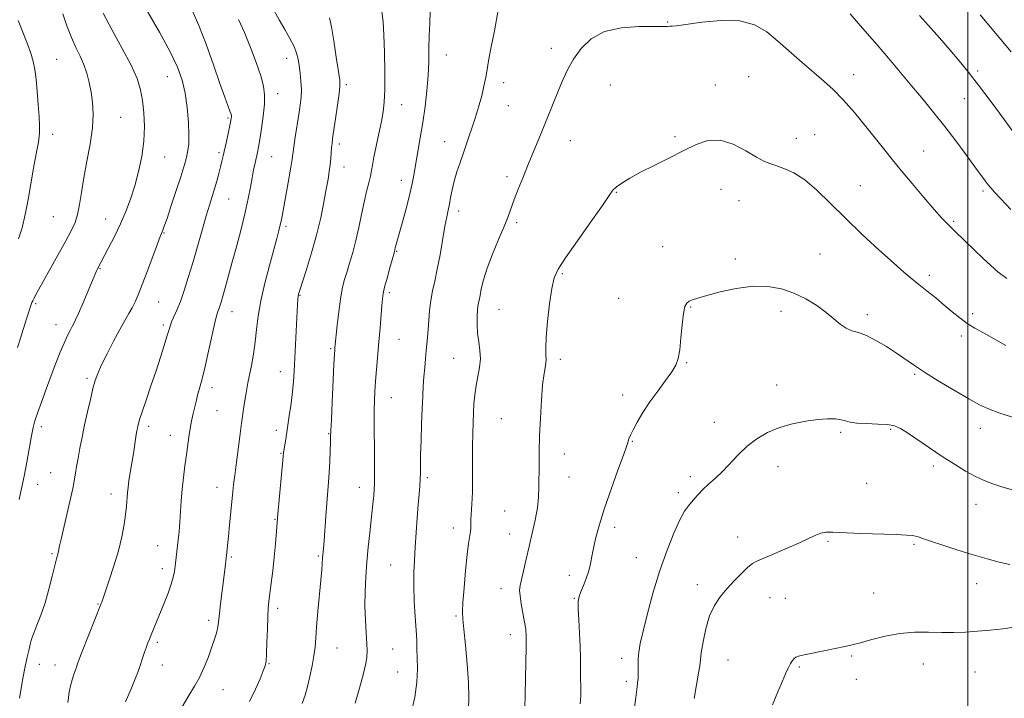
# Model space of a CAD drawing. Extents: x 2094800 to 2097700, y 327300 to 330200.
# Drawn here: x 2096171 to 2096513, y 329569 to 329804 of the extents above; entities that cross this region are included whole.
import ezdxf

# ---------------------------------------------------------------- set-up
doc = ezdxf.new("R2010")
doc.units = 0
doc.header["$MEASUREMENT"] = 0
for name, color, linetype, lineweight in [('32000', 7, 'Continuous', 0), ('DTM SPOT ELEVATION', 2, 'Continuous', 13), ('INDEX CONTOUR', 41, 'Continuous', 13), ('INTERMEDIATE CONTOUR', 44, 'Continuous', 0)]:
    doc.layers.add(name, color=color, linetype=linetype, lineweight=lineweight)

msp = doc.modelspace()

# ---------------------------------------------------------------- linework, layer by layer
at = {"layer": '32000', "flags": 128}
msp.add_lwpolyline([(2096500, 327500), (2096500, 330000)], dxfattribs=at)
at = {"layer": 'DTM SPOT ELEVATION'}
for p in [(2096395.76, 329803.29, 1165.9), (2096355.35, 329794.23, 1165.4), (2096183.6, 329790.32, 1144.9), (2096263.46, 329790.75, 1155.4), (2096318.95, 329791.87, 1162.8), (2096503.46, 329786.37, 1161.7), (2096222.09, 329784.4, 1149.2), (2096423.93, 329784.32, 1167.1), (2096460.35, 329785.08, 1165.4), (2096284.17, 329781.64, 1158.3), (2096338.88, 329782.28, 1164.5), (2096375.88, 329781.51, 1167.2), (2096412.39, 329781.45, 1167.5), (2096260.41, 329778.48, 1154.7), (2096498.79, 329776.76, 1162.8), (2096303.39, 329774.66, 1160.7), (2096340.51, 329774.29, 1164.9), (2096205.81, 329770.29, 1146.9), (2096243.16, 329769.97, 1151.8), (2096182.26, 329764.33, 1144.5), (2096398.36, 329763.59, 1167.8), (2096440.47, 329762.9, 1167.5), (2096446.89, 329764.22, 1167.2), (2096281.78, 329761.04, 1158.4), (2096318.34, 329761.74, 1163.3), (2096361.96, 329762.17, 1166.8), (2096221.11, 329756.42, 1148.8), (2096239.96, 329757.93, 1151.7), (2096258.24, 329756.58, 1154.9), (2096484.67, 329758.54, 1165.2), (2096283.42, 329753.05, 1158.7), (2096340.06, 329749.7, 1165.6), (2096303.28, 329748.32, 1161.4), (2096414.29, 329745.25, 1168.6), (2096462.7, 329746.56, 1167.1), (2096243.29, 329741.86, 1152.9), (2096378.01, 329744.18, 1168.1), (2096505.29, 329744.71, 1164.3), (2096420.59, 329741.32, 1168.7), (2096182.48, 329735.8, 1144.9), (2096323.26, 329737.75, 1164.5), (2096200.69, 329734.9, 1147.2), (2096263.21, 329732.43, 1156.3), (2096343.37, 329733.63, 1166.3), (2096495.17, 329734.09, 1165.8), (2096220.93, 329730.11, 1150.1), (2096394.05, 329725.38, 1169.1), (2096301.64, 329723.71, 1162.1), (2096448.65, 329722.81, 1169.1), (2096419.26, 329721.09, 1169.6), (2096198.67, 329717.74, 1148.1), (2096359.2, 329715.99, 1168.2), (2096486.72, 329715.45, 1167.6), (2096268.13, 329708.49, 1158.1), (2096299.11, 329709.36, 1162.3), (2096176.29, 329705.52, 1146.2), (2096219.03, 329706.14, 1150.9), (2096378.79, 329707.47, 1169.1), (2096403.76, 329704.41, 1170.1), (2096244.55, 329702.78, 1154.7), (2096337.19, 329703.56, 1166.9), (2096435.12, 329702.86, 1170.5), (2096465.13, 329701.79, 1169.6), (2096501.66, 329702.15, 1167.6), (2096183.34, 329698.29, 1147.3), (2096220.68, 329698.12, 1151.7), (2096497.81, 329694.33, 1168.4), (2096302.45, 329693.22, 1162.9), (2096278.72, 329690, 1159.8), (2096321.46, 329686.64, 1165.1), (2096358.56, 329686.27, 1168.4), (2096402.35, 329685.07, 1170.1), (2096261.27, 329681.91, 1157.3), (2096481.52, 329681.09, 1170.2), (2096194.13, 329679.65, 1149.7), (2096433.66, 329677.31, 1171.3), (2096237.58, 329676.4, 1154.5), (2096380.16, 329673.9, 1169.5), (2096299.88, 329672.95, 1162.8), (2096239.24, 329668.39, 1154.9), (2096338.05, 329665.69, 1167.1), (2096411.95, 329664.39, 1171.3), (2096178.26, 329662.88, 1148.4), (2096215.51, 329662.97, 1152.4), (2096223.07, 329659.83, 1153.3), (2096259.91, 329661.64, 1157.5), (2096278.02, 329660.45, 1159.9), (2096455.86, 329660.96, 1172.3), (2096473.24, 329661.98, 1172.2), (2096504.35, 329662.34, 1170.6), (2096383.49, 329657.78, 1170.1), (2096261.57, 329653.6, 1157.9), (2096359.93, 329653.43, 1168.6), (2096181.56, 329646.87, 1149.1), (2096434.07, 329649.03, 1172.7), (2096488, 329649.2, 1172.4), (2096177.01, 329642.85, 1148.7), (2096312.39, 329645.17, 1164.3), (2096361.58, 329645.42, 1168.7), (2096403.72, 329645.46, 1171.6), (2096464.87, 329643.19, 1172.9), (2096202.46, 329639.55, 1151.4), (2096239.25, 329641.8, 1155.3), (2096288.7, 329641.84, 1161.3), (2096399.49, 329639.93, 1171.6), (2096502.9, 329635.87, 1172.7), (2096339.23, 329633.58, 1167.2), (2096259.4, 329630.66, 1157.9), (2096321.38, 329627.65, 1165.4), (2096340.88, 329625.6, 1167.3), (2096377.38, 329627.91, 1170.5), (2096420.08, 329624.58, 1173.4), (2096451.52, 329623.02, 1174.2), (2096182, 329618.81, 1149.8), (2096218.64, 329621.52, 1153.2), (2096481.37, 329622.03, 1174.2), (2096244.25, 329617.66, 1156.2), (2096274.44, 329617.93, 1159.8), (2096384.92, 329617.4, 1171.1), (2096220.3, 329613.53, 1153.5), (2096299.63, 329614.87, 1163.1), (2096361.7, 329611.27, 1169.5), (2096337.88, 329606.69, 1167.4), (2096406.06, 329608.03, 1173.5), (2096467.32, 329605.11, 1175.1), (2096503.14, 329608.37, 1174.7), (2096363.34, 329603.32, 1169.9), (2096431.29, 329603.49, 1174.8), (2096436.62, 329603.29, 1174.9), (2096197.93, 329601.3, 1151.9), (2096260.35, 329599.85, 1158.4), (2096236.4, 329595.59, 1155.6), (2096322.34, 329597.12, 1165.8), (2096218.62, 329588.04, 1154.3), (2096341.17, 329590.7, 1167.4), (2096281, 329586.04, 1160.9), (2096300.32, 329585.75, 1162.9), (2096379.85, 329582.44, 1171.5), (2096416.74, 329581.83, 1174.9), (2096459.69, 329583.23, 1176.2), (2096177.55, 329580.41, 1150.6), (2096183.06, 329580.11, 1151.3), (2096220.26, 329580.09, 1154.7), (2096257.33, 329580.58, 1158.1), (2096301.98, 329577.74, 1163.1), (2096441.48, 329579.46, 1176.2), (2096484.56, 329580.54, 1176.8), (2096502.56, 329577.67, 1177.1), (2096381.48, 329574.49, 1171.6), (2096461.34, 329575.19, 1176.8), (2096241.38, 329571.6, 1156.8)]:
    msp.add_point(p, dxfattribs=at)
at = {"layer": 'INDEX CONTOUR'}
for points in [[(2096215.178, 329807.029, 1150), (2096219.282, 329799.856, 1150), (2096222.995, 329793.029, 1150), (2096225.586, 329787.62, 1150), (2096227.201, 329783.129, 1150), (2096228.205, 329778.666, 1150), (2096228.902, 329773.619, 1150), (2096229.347, 329768.49, 1150), (2096229.534, 329764.061, 1150), (2096229.471, 329760.899, 1150), (2096229.221, 329758.72, 1150), (2096228.862, 329757.03, 1150), (2096228.427, 329755.318, 1150), (2096227.772, 329753.039, 1150), (2096226.71, 329749.634, 1150), (2096225.155, 329744.848, 1150), (2096223.424, 329739.612, 1150), (2096221.935, 329735.162, 1150), (2096221.002, 329732.418, 1150), (2096220.521, 329731.06, 1150), (2096220.282, 329730.454, 1150), (2096220.066, 329729.951, 1150), (2096219.616, 329728.829, 1150), (2096218.663, 329726.353, 1150), (2096215.131, 329716.981, 1150), (2096213.311, 329712.191, 1150), (2096211.928, 329708.658, 1150), (2096210.858, 329706.146, 1150), (2096209.861, 329704.127, 1150), (2096208.723, 329702.105, 1150), (2096207.317, 329699.698, 1150), (2096205.539, 329696.557, 1150), (2096203.368, 329692.517, 1150), (2096201.122, 329688.165, 1150), (2096199.201, 329684.277, 1150), (2096197.889, 329681.366, 1150), (2096196.996, 329678.9, 1150), (2096196.216, 329676.087, 1150), (2096195.311, 329672.35, 1150), (2096194.314, 329667.972, 1150), (2096193.327, 329663.454, 1150), (2096192.437, 329659.217, 1150), (2096191.669, 329655.382, 1150), (2096191.029, 329651.994, 1150), (2096190.525, 329649.088, 1150), (2096190.136, 329646.674, 1150), (2096189.839, 329644.757, 1150), (2096189.584, 329643.208, 1150), (2096189.217, 329641.359, 1150), (2096188.558, 329638.409, 1150), (2096187.513, 329633.904, 1150), (2096185.275, 329624.307, 1150), (2096184.636, 329621.457, 1150), (2096184.116, 329619.07, 1150), (2096183.573, 329617.039, 1150), (2096182.992, 329614.725, 1150), (2096182.094, 329611.015, 1150), (2096180.927, 329606.433, 1150), (2096179.573, 329601.715, 1150), (2096178.131, 329597.488, 1150), (2096176.764, 329593.939, 1150), (2096175.652, 329591.141, 1150), (2096174.91, 329589.062, 1150), (2096174.398, 329587.251, 1150), (2096173.909, 329585.149, 1150), (2096173.289, 329582.344, 1150), (2096172.585, 329579.005, 1150), (2096171.891, 329575.449, 1150), (2096170.681, 329568.628, 1150)], [(2096296.508, 329806.997, 1160), (2096296.959, 329803.438, 1160), (2096297.239, 329798.879, 1160), (2096297.441, 329792.715, 1160), (2096297.555, 329785.919, 1160), (2096297.544, 329779.864, 1160), (2096297.373, 329775.512, 1160), (2096297, 329772.195, 1160), (2096296.381, 329768.835, 1160), (2096295.515, 329764.677, 1160), (2096294.582, 329760.244, 1160), (2096293.797, 329756.385, 1160), (2096293.307, 329753.692, 1160), (2096292.976, 329751.743, 1160), (2096292.594, 329749.863, 1160), (2096292.001, 329747.486, 1160), (2096291.234, 329744.481, 1160), (2096290.375, 329740.828, 1160), (2096289.49, 329736.57, 1160), (2096288.562, 329732.007, 1160), (2096287.556, 329727.503, 1160), (2096286.46, 329723.366, 1160), (2096285.355, 329719.672, 1160), (2096284.343, 329716.438, 1160), (2096283.501, 329713.589, 1160), (2096282.795, 329710.671, 1160), (2096282.163, 329707.134, 1160), (2096281.563, 329702.686, 1160), (2096281.033, 329698.052, 1160), (2096280.248, 329690.207, 1160), (2096280.202, 329689.595, 1160), (2096280.11, 329687.996, 1160), (2096279.925, 329684.424, 1160), (2096279.286, 329671.339, 1160), (2096279.001, 329665.251, 1160), (2096278.841, 329661.521, 1160), (2096278.765, 329659.325, 1160), (2096278.705, 329657.283, 1160), (2096278.606, 329654.34, 1160), (2096278.457, 329650.728, 1160), (2096278.264, 329647.005, 1160), (2096278.03, 329643.564, 1160), (2096277.443, 329636.286, 1160), (2096277.101, 329631.784, 1160), (2096276.472, 329623.297, 1160), (2096276.255, 329620.625, 1160), (2096275.973, 329617.371, 1160), (2096275.659, 329613.223, 1160), (2096275.344, 329609.547, 1160), (2096274.338, 329598.667, 1160), (2096273.881, 329593.411, 1160), (2096273.586, 329589.444, 1160), (2096273.336, 329586.326, 1160), (2096272.968, 329583.306, 1160), (2096272.365, 329579.832, 1160), (2096271.591, 329576.145, 1160), (2096270.76, 329572.684, 1160), (2096269.919, 329569.711, 1160), (2096268.858, 329566.785, 1160)], [(2096515.118, 329793.006, 1160), (2096504.361, 329805.852, 1160)], [(2096515.525, 329666.15, 1170), (2096510.84, 329667.695, 1170), (2096507.226, 329669.043, 1170), (2096504.059, 329670.503, 1170), (2096500.39, 329672.497, 1170), (2096495.583, 329675.284, 1170), (2096490.253, 329678.482, 1170), (2096485.324, 329681.55, 1170), (2096481.465, 329684.085, 1170), (2096475.219, 329688.377, 1170), (2096471.747, 329690.642, 1170), (2096468.135, 329692.803, 1170), (2096464.801, 329694.497, 1170), (2096462.056, 329695.506, 1170), (2096459.779, 329696.181, 1170), (2096457.742, 329697.021, 1170), (2096455.716, 329698.411, 1170), (2096453.479, 329700.297, 1170), (2096450.808, 329702.513, 1170), (2096447.543, 329704.883, 1170), (2096443.773, 329707.188, 1170), (2096439.652, 329709.199, 1170), (2096435.28, 329710.702, 1170), (2096430.559, 329711.551, 1170), (2096425.341, 329711.614, 1170), (2096419.634, 329710.858, 1170), (2096414.067, 329709.64, 1170), (2096409.423, 329708.414, 1170), (2096406.278, 329707.527, 1170), (2096404.367, 329706.917, 1170), (2096403.213, 329706.415, 1170), (2096402.408, 329705.786, 1170), (2096401.8, 329704.538, 1170), (2096401.306, 329702.114, 1170), (2096400.852, 329698.225, 1170), (2096400.415, 329693.673, 1170), (2096399.982, 329689.527, 1170), (2096399.492, 329686.551, 1170), (2096398.688, 329684.27, 1170), (2096397.265, 329681.9, 1170), (2096395.043, 329678.845, 1170), (2096392.338, 329675.25, 1170), (2096389.591, 329671.451, 1170), (2096387.181, 329667.767, 1170), (2096385.226, 329664.457, 1170), (2096383.775, 329661.769, 1170), (2096382.851, 329659.875, 1170), (2096382.339, 329658.648, 1170), (2096382.09, 329657.888, 1170), (2096381.916, 329657.265, 1170), (2096381.488, 329655.947, 1170), (2096380.434, 329652.975, 1170), (2096378.539, 329647.762, 1170), (2096376.185, 329641.21, 1170), (2096373.905, 329634.597, 1170), (2096372.129, 329628.961, 1170), (2096370.866, 329624.387, 1170), (2096370.018, 329620.72, 1170), (2096369.467, 329617.776, 1170), (2096369.009, 329615.249, 1170), (2096368.417, 329612.804, 1170), (2096367.543, 329610.214, 1170), (2096366.542, 329607.684, 1170), (2096365.647, 329605.529, 1170), (2096365.046, 329603.887, 1170), (2096364.75, 329602.184, 1170), (2096364.721, 329599.669, 1170), (2096364.908, 329595.843, 1170), (2096365.191, 329591.218, 1170), (2096365.434, 329586.558, 1170), (2096365.536, 329582.492, 1170), (2096365.547, 329576.295, 1170), (2096365.638, 329571.84, 1170), (2096365.598, 329569.489, 1170), (2096365.396, 329566.64, 1170)]]:
    msp.add_polyline3d(points, dxfattribs=at)
at = {"layer": 'INTERMEDIATE CONTOUR'}
for points in [[(2096230.934, 329806.889, 1152), (2096233.011, 329802.086, 1152), (2096235.477, 329795.598, 1152), (2096238.036, 329788.449, 1152), (2096240.307, 329781.99, 1152), (2096241.989, 329777.279, 1152), (2096243.802, 329772.33, 1152), (2096244.163, 329771.286, 1152), (2096244.297, 329770.747, 1152), (2096244.303, 329770.41, 1152), (2096244.25, 329769.969, 1152), (2096244.093, 329769.098, 1152), (2096243.759, 329767.464, 1152), (2096242.559, 329761.876, 1152), (2096241.449, 329756.842, 1152), (2096241.022, 329755.01, 1152), (2096240.544, 329753.085, 1152), (2096239.929, 329750.728, 1152), (2096239.205, 329748.071, 1152), (2096238.43, 329745.37, 1152), (2096237.632, 329742.749, 1152), (2096236.723, 329739.812, 1152), (2096235.586, 329736.036, 1152), (2096234.151, 329731.09, 1152), (2096232.529, 329725.443, 1152), (2096230.877, 329719.757, 1152), (2096229.326, 329714.591, 1152), (2096227.893, 329710.103, 1152), (2096226.571, 329706.345, 1152), (2096225.363, 329703.347, 1152), (2096223.529, 329699.217, 1152), (2096222.991, 329697.781, 1152), (2096222.53, 329696.256, 1152), (2096221.916, 329694.136, 1152), (2096220.965, 329691.026, 1152), (2096219.682, 329686.999, 1152), (2096218.115, 329682.243, 1152), (2096216.355, 329677.037, 1152), (2096214.646, 329672.03, 1152), (2096213.27, 329667.964, 1152), (2096212.433, 329665.365, 1152), (2096212.013, 329663.908, 1152), (2096211.813, 329663.051, 1152), (2096211.659, 329662.306, 1152), (2096211.491, 329661.399, 1152), (2096211.276, 329660.106, 1152), (2096210.254, 329653.562, 1152), (2096209.047, 329646.219, 1152), (2096208.713, 329644.012, 1152), (2096208.434, 329641.911, 1152), (2096208.217, 329639.847, 1152), (2096207.853, 329635.33, 1152), (2096207.54, 329632.437, 1152), (2096207.021, 329628.858, 1152), (2096206.212, 329624.614, 1152), (2096205.034, 329619.775, 1152), (2096203.484, 329614.532, 1152), (2096201.856, 329609.564, 1152), (2096199.271, 329601.977, 1152), (2096199.09, 329601.492, 1152), (2096192.49, 329584.782, 1152), (2096191.467, 329582.14, 1152), (2096190.871, 329580.522, 1152), (2096190.371, 329579.071, 1152), (2096189.723, 329577.143, 1152), (2096189.013, 329574.95, 1152), (2096188.412, 329572.915, 1152), (2096188.043, 329571.34, 1152), (2096187.837, 329570.046, 1152), (2096187.679, 329568.728, 1152), (2096187.443, 329567.094, 1152)], [(2096259.01, 329807.401, 1156), (2096260.872, 329804.056, 1156), (2096262.813, 329800.736, 1156), (2096264.613, 329797.628, 1156), (2096266.044, 329794.879, 1156), (2096266.947, 329792.565, 1156), (2096267.467, 329790.444, 1156), (2096267.819, 329788.199, 1156), (2096268.168, 329785.599, 1156), (2096268.463, 329782.776, 1156), (2096268.604, 329779.95, 1156), (2096268.511, 329777.252, 1156), (2096268.202, 329774.437, 1156), (2096267.717, 329771.169, 1156), (2096266.498, 329763.318, 1156), (2096266, 329759.974, 1156), (2096265.417, 329755.673, 1156), (2096264.983, 329752.97, 1156), (2096264.256, 329748.891, 1156), (2096261.648, 329734.693, 1156), (2096261.278, 329732.921, 1156), (2096260.793, 329730.935, 1156), (2096260.068, 329728.222, 1156), (2096257.479, 329718.859, 1156), (2096255.858, 329712.629, 1156), (2096254.481, 329706.511, 1156), (2096253.606, 329701.214, 1156), (2096253.065, 329696.589, 1156), (2096252.579, 329692.283, 1156), (2096251.943, 329688.046, 1156), (2096251.223, 329684.087, 1156), (2096250.041, 329678.143, 1156), (2096249.638, 329676.014, 1156), (2096249.267, 329673.872, 1156), (2096248.861, 329671.306, 1156), (2096248.393, 329668.112, 1156), (2096247.85, 329664.139, 1156), (2096247.234, 329659.401, 1156), (2096246.09, 329650.494, 1156), (2096245.714, 329647.754, 1156), (2096245.455, 329645.96, 1156), (2096245.256, 329644.47, 1156), (2096245.058, 329642.709, 1156), (2096244.823, 329640.367, 1156), (2096243.688, 329628.723, 1156), (2096243.284, 329624.709, 1156), (2096242.96, 329621.625, 1156), (2096242.693, 329619.238, 1156), (2096241.865, 329612.298, 1156), (2096240.506, 329601.404, 1156), (2096240.111, 329598.048, 1156), (2096239.705, 329594.133, 1156), (2096239.479, 329592.758, 1156), (2096239.087, 329591.152, 1156), (2096238.463, 329589.089, 1156), (2096237.554, 329586.399, 1156), (2096236.331, 329583.023, 1156), (2096234.858, 329579.333, 1156), (2096233.223, 329575.813, 1156), (2096231.475, 329572.743, 1156), (2096229.511, 329569.593, 1156), (2096227.194, 329565.627, 1156)], [(2096313.335, 329807.059, 1162), (2096313.175, 329802.802, 1162), (2096312.992, 329798.598, 1162), (2096312.906, 329794.245, 1162), (2096312.828, 329789.643, 1162), (2096312.621, 329784.719, 1162), (2096312.18, 329779.442, 1162), (2096311.536, 329773.955, 1162), (2096310.753, 329768.445, 1162), (2096309.901, 329763.116, 1162), (2096307.808, 329750.847, 1162), (2096307.239, 329747.796, 1162), (2096306.416, 329744.147, 1162), (2096305.201, 329739.396, 1162), (2096303.827, 329734.306, 1162), (2096301.211, 329724.897, 1162), (2096300.894, 329723.609, 1162), (2096299.339, 329718.058, 1162), (2096298.357, 329714.473, 1162), (2096297.509, 329711.26, 1162), (2096296.995, 329709.048, 1162), (2096296.721, 329707.246, 1162), (2096296.518, 329704.955, 1162), (2096295.912, 329697.123, 1162), (2096295.524, 329692.279, 1162), (2096294.723, 329682.761, 1162), (2096294.393, 329678.629, 1162), (2096294.157, 329675.135, 1162), (2096294.007, 329671.954, 1162), (2096293.926, 329668.644, 1162), (2096293.896, 329664.863, 1162), (2096293.91, 329660.678, 1162), (2096293.957, 329656.258, 1162), (2096294.023, 329651.763, 1162), (2096294.047, 329647.317, 1162), (2096293.963, 329643.03, 1162), (2096293.721, 329638.959, 1162), (2096293.345, 329634.915, 1162), (2096292.361, 329625.991, 1162), (2096291.842, 329621.02, 1162), (2096291.367, 329615.893, 1162), (2096290.98, 329610.752, 1162), (2096290.736, 329605.642, 1162), (2096290.687, 329600.598, 1162), (2096290.853, 329595.705, 1162), (2096291.131, 329591.267, 1162), (2096291.385, 329587.645, 1162), (2096291.491, 329585.026, 1162), (2096291.382, 329582.911, 1162), (2096291.003, 329580.628, 1162), (2096290.324, 329577.667, 1162), (2096289.411, 329574.189, 1162), (2096288.359, 329570.517, 1162), (2096287.234, 329566.899, 1162)], [(2096336.964, 329807.486, 1164), (2096335.64, 329800.25, 1164), (2096334.397, 329794.111, 1164), (2096333.603, 329789.842, 1164), (2096333.113, 329786.839, 1164), (2096332.654, 329784.152, 1164), (2096332.014, 329781.058, 1164), (2096331.227, 329777.721, 1164), (2096330.391, 329774.536, 1164), (2096329.576, 329771.783, 1164), (2096328.763, 329769.293, 1164), (2096325.943, 329761.053, 1164), (2096324.842, 329757.88, 1164), (2096323.687, 329754.587, 1164), (2096322.58, 329751.283, 1164), (2096321.639, 329748.086, 1164), (2096320.945, 329745.105, 1164), (2096320.439, 329742.412, 1164), (2096320.019, 329740.065, 1164), (2096319.594, 329738.003, 1164), (2096319.095, 329735.677, 1164), (2096318.462, 329732.415, 1164), (2096316.741, 329722.531, 1164), (2096315.798, 329717.496, 1164), (2096314.907, 329713.398, 1164), (2096314.129, 329709.966, 1164), (2096313.521, 329706.694, 1164), (2096313.114, 329703.216, 1164), (2096312.849, 329699.727, 1164), (2096312.643, 329696.568, 1164), (2096312.427, 329693.958, 1164), (2096311.941, 329689.23, 1164), (2096311.68, 329686.448, 1164), (2096311.421, 329683.379, 1164), (2096311.174, 329680.204, 1164), (2096310.947, 329677.001, 1164), (2096310.734, 329673.44, 1164), (2096310.526, 329669.086, 1164), (2096310.32, 329663.735, 1164), (2096310.141, 329658.097, 1164), (2096310.019, 329653.112, 1164), (2096309.934, 329646.822, 1164), (2096309.862, 329644.611, 1164), (2096309.699, 329642.291, 1164), (2096309.456, 329639.483, 1164), (2096309.16, 329635.848, 1164), (2096308.836, 329631.211, 1164), (2096308.161, 329621.004, 1164), (2096307.848, 329616.519, 1164), (2096307.634, 329612.241, 1164), (2096307.602, 329607.624, 1164), (2096307.801, 329602.343, 1164), (2096308.128, 329596.954, 1164), (2096308.443, 329592.234, 1164), (2096308.638, 329588.697, 1164), (2096308.742, 329585.799, 1164), (2096308.818, 329582.729, 1164), (2096308.875, 329578.846, 1164), (2096308.704, 329574.184, 1164), (2096308.043, 329568.944, 1164), (2096306.725, 329563.38, 1164)], [(2096185.738, 329806.123, 1146), (2096187.162, 329802.004, 1146), (2096188.716, 329797.944, 1146), (2096190.278, 329794.47, 1146), (2096191.753, 329791.443, 1146), (2096193.053, 329788.557, 1146), (2096194.112, 329785.554, 1146), (2096194.952, 329782.375, 1146), (2096195.615, 329779.012, 1146), (2096196.11, 329775.413, 1146), (2096196.305, 329771.358, 1146), (2096196.038, 329766.583, 1146), (2096195.226, 329760.974, 1146), (2096194.115, 329754.986, 1146), (2096193.027, 329749.224, 1146), (2096192.208, 329744.187, 1146), (2096191.555, 329739.957, 1146), (2096190.883, 329736.508, 1146), (2096190.003, 329733.697, 1146), (2096188.704, 329730.887, 1146), (2096186.769, 329727.319, 1146), (2096176.178, 329708.265, 1146), (2096175.654, 329707.296, 1146), (2096175.289, 329706.581, 1146), (2096175.024, 329706.024, 1146), (2096174.847, 329705.614, 1146), (2096174.736, 329705.317, 1146), (2096173.678, 329702.077, 1146), (2096172.997, 329699.902, 1146), (2096171.083, 329693.621, 1146), (2096170.055, 329690.405, 1146)], [(2096170.275, 329803.819, 1144), (2096171.844, 329799.815, 1144), (2096173.367, 329795.971, 1144), (2096174.631, 329792.548, 1144), (2096175.486, 329789.665, 1144), (2096176.035, 329786.853, 1144), (2096176.445, 329783.492, 1144), (2096176.846, 329779.209, 1144), (2096177.222, 329774.589, 1144), (2096177.52, 329770.456, 1144), (2096177.682, 329767.357, 1144), (2096177.626, 329764.715, 1144), (2096177.263, 329761.673, 1144), (2096176.548, 329757.583, 1144), (2096175.608, 329752.633, 1144), (2096174.608, 329747.217, 1144), (2096173.673, 329741.726, 1144), (2096172.733, 329736.511, 1144), (2096171.67, 329731.919, 1144), (2096170.378, 329728.122, 1144)], [(2096199.736, 329806.429, 1148), (2096202.901, 329800.532, 1148), (2096206.42, 329794.164, 1148), (2096209.501, 329788.311, 1148), (2096211.543, 329783.681, 1148), (2096212.72, 329779.842, 1148), (2096213.4, 329776.078, 1148), (2096213.865, 329771.816, 1148), (2096214.064, 329767.061, 1148), (2096213.861, 329761.956, 1148), (2096213.168, 329756.665, 1148), (2096212.084, 329751.405, 1148), (2096210.758, 329746.413, 1148), (2096209.298, 329741.844, 1148), (2096207.674, 329737.542, 1148), (2096205.815, 329733.27, 1148), (2096203.719, 329728.921, 1148), (2096201.665, 329724.901, 1148), (2096197.713, 329717.472, 1148), (2096197.481, 329717, 1148), (2096197.207, 329716.388, 1148), (2096192.672, 329705.584, 1148), (2096191.192, 329702.14, 1148), (2096190.206, 329699.963, 1148), (2096189.559, 329698.676, 1148), (2096188.981, 329697.62, 1148), (2096188.249, 329696.231, 1148), (2096187.316, 329694.33, 1148), (2096186.18, 329691.832, 1148), (2096184.843, 329688.679, 1148), (2096183.332, 329684.914, 1148), (2096181.677, 329680.607, 1148), (2096179.937, 329675.92, 1148), (2096178.297, 329671.375, 1148), (2096176.97, 329667.59, 1148), (2096176.092, 329664.913, 1148), (2096175.487, 329662.622, 1148), (2096174.904, 329659.73, 1148), (2096173.252, 329650.59, 1148), (2096172.316, 329645.666, 1148), (2096171.418, 329641.398, 1148), (2096170.576, 329637.642, 1148)], [(2096246.8, 329804.159, 1154), (2096248.832, 329799.677, 1154), (2096250.961, 329794.525, 1154), (2096252.951, 329789.285, 1154), (2096254.522, 329784.663, 1154), (2096255.464, 329781.119, 1154), (2096255.829, 329778.102, 1154), (2096255.735, 329774.807, 1154), (2096255.31, 329770.703, 1154), (2096254.718, 329766.342, 1154), (2096254.132, 329762.543, 1154), (2096253.682, 329759.891, 1154), (2096253.323, 329758.033, 1154), (2096252.528, 329754.427, 1154), (2096252.027, 329752.064, 1154), (2096251.481, 329749.265, 1154), (2096250.886, 329745.976, 1154), (2096250.134, 329742.021, 1154), (2096249.085, 329737.195, 1154), (2096247.667, 329731.449, 1154), (2096246.054, 329725.345, 1154), (2096244.488, 329719.61, 1154), (2096243.164, 329714.828, 1154), (2096242.105, 329711.048, 1154), (2096241.289, 329708.189, 1154), (2096240.687, 329706.141, 1154), (2096240.242, 329704.716, 1154), (2096239.889, 329703.705, 1154), (2096239.549, 329702.799, 1154), (2096239.096, 329701.3, 1154), (2096238.389, 329698.408, 1154), (2096237.346, 329693.67, 1154), (2096236.121, 329688.003, 1154), (2096234.926, 329682.668, 1154), (2096233.933, 329678.649, 1154), (2096233.156, 329675.816, 1154), (2096232.566, 329673.764, 1154), (2096232.129, 329672.12, 1154), (2096231.777, 329670.643, 1154), (2096231.04, 329667.387, 1154), (2096230.603, 329665.331, 1154), (2096230.141, 329662.886, 1154), (2096229.671, 329660.004, 1154), (2096229.187, 329656.727, 1154), (2096228.677, 329653.117, 1154), (2096228.142, 329649.248, 1154), (2096227.628, 329645.224, 1154), (2096227.195, 329641.161, 1154), (2096226.88, 329637.168, 1154), (2096226.404, 329629.754, 1154), (2096226.126, 329626.495, 1154), (2096225.821, 329623.554, 1154), (2096224.757, 329614.488, 1154), (2096224.515, 329612.633, 1154), (2096224.123, 329610.617, 1154), (2096223.42, 329608.155, 1154), (2096222.305, 329605.068, 1154), (2096220.934, 329601.63, 1154), (2096216.408, 329590.606, 1154), (2096215.812, 329589.121, 1154), (2096215.327, 329587.865, 1154), (2096214.815, 329586.463, 1154), (2096214.171, 329584.635, 1154), (2096211.862, 329577.941, 1154), (2096210.873, 329575.296, 1154), (2096209.455, 329571.842, 1154), (2096207.476, 329567.321, 1154)], [(2096278.406, 329804.724, 1158), (2096279.027, 329801.71, 1158), (2096279.837, 329796.8, 1158), (2096280.729, 329791.088, 1158), (2096281.478, 329786.169, 1158), (2096281.901, 329783.137, 1158), (2096281.973, 329781.06, 1158), (2096281.71, 329778.502, 1158), (2096281.155, 329774.474, 1158), (2096280.474, 329769.762, 1158), (2096279.459, 329762.893, 1158), (2096279.234, 329761.209, 1158), (2096279.102, 329759.791, 1158), (2096278.838, 329755.958, 1158), (2096278.624, 329753.728, 1158), (2096278.304, 329751.422, 1158), (2096277.85, 329748.74, 1158), (2096277.226, 329745.286, 1158), (2096276.397, 329740.779, 1158), (2096275.304, 329735.387, 1158), (2096273.88, 329729.392, 1158), (2096272.13, 329723.161, 1158), (2096270.346, 329717.403, 1158), (2096268.024, 329710.227, 1158), (2096267.627, 329708.854, 1158), (2096267.479, 329708.046, 1158), (2096267.389, 329707.079, 1158), (2096267.283, 329705.328, 1158), (2096266.056, 329682.092, 1158), (2096265.825, 329678.562, 1158), (2096265.493, 329675.016, 1158), (2096265.001, 329670.933, 1158), (2096264.411, 329666.623, 1158), (2096263.816, 329662.607, 1158), (2096263.3, 329659.311, 1158), (2096262.603, 329655.069, 1158), (2096262.433, 329653.914, 1158), (2096262.281, 329652.46, 1158), (2096261.01, 329638.726, 1158), (2096260.46, 329632.501, 1158), (2096259.608, 329622.174, 1158), (2096259.177, 329617.543, 1158), (2096258.663, 329612.885, 1158), (2096258.128, 329608.517, 1158), (2096257.329, 329602.254, 1158), (2096257.105, 329599.889, 1158), (2096256.938, 329596.872, 1158), (2096256.786, 329592.623, 1158), (2096256.641, 329587.941, 1158), (2096256.5, 329583.975, 1158), (2096256.339, 329581.513, 1158), (2096256.021, 329579.9, 1158), (2096255.385, 329578.124, 1158), (2096254.296, 329575.387, 1158), (2096252.712, 329571.758, 1158), (2096250.616, 329567.522, 1158)], [(2096513.59, 329714.321, 1166), (2096510.489, 329716.67, 1166), (2096507.994, 329718.78, 1166), (2096505.391, 329721.2, 1166), (2096502.18, 329724.284, 1166), (2096495.621, 329730.668, 1166), (2096493.225, 329733.032, 1166), (2096491.05, 329735.295, 1166), (2096488.392, 329738.258, 1166), (2096484.783, 329742.441, 1166), (2096480.711, 329747.248, 1166), (2096476.902, 329751.801, 1166), (2096473.856, 329755.494, 1166), (2096471.18, 329758.804, 1166), (2096464.639, 329767.012, 1166), (2096460.643, 329771.892, 1166), (2096456.751, 329776.355, 1166), (2096453.302, 329779.866, 1166), (2096450.038, 329782.804, 1166), (2096446.55, 329785.78, 1166), (2096442.56, 329789.239, 1166), (2096434.108, 329796.649, 1166), (2096430.181, 329799.883, 1166), (2096425.986, 329802.355, 1166), (2096420.816, 329803.741, 1166), (2096414.327, 329803.875, 1166), (2096407.604, 329803.229, 1166), (2096402.094, 329802.436, 1166), (2096398.845, 329801.993, 1166), (2096397.321, 329801.854, 1166), (2096396.589, 329801.837, 1166), (2096395.757, 329801.801, 1166), (2096394.092, 329801.756, 1166), (2096385.801, 329801.753, 1166), (2096379.709, 329801.345, 1166), (2096373.846, 329800.028, 1166), (2096369.187, 329797.481, 1166), (2096365.7, 329794.093, 1166), (2096363.103, 329790.432, 1166), (2096361.118, 329786.931, 1166), (2096359.492, 329783.488, 1166), (2096357.976, 329779.871, 1166), (2096352.876, 329767.24, 1166), (2096351.058, 329762.792, 1166), (2096347.387, 329753.869, 1166), (2096345.586, 329749.458, 1166), (2096343.927, 329745.317, 1166), (2096342.531, 329741.707, 1166), (2096340.382, 329735.848, 1166), (2096338.999, 329732.361, 1166), (2096337.073, 329727.814, 1166), (2096334.939, 329722.726, 1166), (2096333.069, 329717.864, 1166), (2096331.817, 329713.846, 1166), (2096331.078, 329710.723, 1166), (2096330.634, 329708.405, 1166), (2096330.298, 329706.73, 1166), (2096330.024, 329705.272, 1166), (2096329.801, 329703.536, 1166), (2096329.636, 329701.16, 1166), (2096329.597, 329698.306, 1166), (2096329.77, 329695.272, 1166), (2096330.178, 329692.293, 1166), (2096330.601, 329689.361, 1166), (2096330.761, 329686.411, 1166), (2096330.464, 329683.39, 1166), (2096329.88, 329680.3, 1166), (2096329.261, 329677.156, 1166), (2096328.814, 329673.972, 1166), (2096328.527, 329670.754, 1166), (2096328.34, 329667.505, 1166), (2096328.199, 329664.171, 1166), (2096328.1, 329660.472, 1166), (2096328.048, 329656.073, 1166), (2096328.028, 329645.255, 1166), (2096327.966, 329640.126, 1166), (2096327.819, 329636.016, 1166), (2096327.497, 329630.648, 1166), (2096327.405, 329627.766, 1166), (2096327.303, 329626.5, 1166), (2096326.682, 329622.364, 1166), (2096326.19, 329618.461, 1166), (2096325.621, 329612.95, 1166), (2096325.081, 329606.93, 1166), (2096324.692, 329601.824, 1166), (2096324.553, 329598.55, 1166), (2096324.668, 329595.996, 1166), (2096325.017, 329592.544, 1166), (2096325.556, 329587.073, 1166), (2096326.141, 329580.447, 1166), (2096326.604, 329574.025, 1166), (2096326.796, 329568.871, 1166), (2096326.677, 329564.866, 1166)], [(2096514.911, 329738.308, 1164), (2096511.475, 329741.907, 1164), (2096509.281, 329744.263, 1164), (2096507.993, 329745.726, 1164), (2096507.087, 329746.869, 1164), (2096506.078, 329748.222, 1164), (2096502.499, 329753.105, 1164), (2096499.471, 329757.196, 1164), (2096495.839, 329762.037, 1164), (2096491.993, 329767.053, 1164), (2096488.232, 329771.807, 1164), (2096484.494, 329776.399, 1164), (2096480.627, 329781.065, 1164), (2096476.547, 329785.948, 1164), (2096472.431, 329790.827, 1164), (2096468.526, 329795.386, 1164), (2096465.026, 329799.388, 1164), (2096461.924, 329802.914, 1164), (2096459.164, 329806.118, 1164)], [(2096518.826, 329761.043, 1162), (2096512.628, 329769.493, 1162), (2096508.115, 329775.599, 1162), (2096503.745, 329781.415, 1162), (2096500.169, 329786.014, 1162), (2096497.06, 329789.819, 1162), (2096493.847, 329793.592, 1162), (2096490.158, 329797.847, 1162), (2096486.431, 329802.107, 1162), (2096483.302, 329805.644, 1162)], [(2096513.257, 329691.036, 1168), (2096508.954, 329693.473, 1168), (2096505.42, 329695.413, 1168), (2096502.461, 329697.055, 1168), (2096499.818, 329698.704, 1168), (2096497.255, 329700.601, 1168), (2096494.64, 329702.75, 1168), (2096491.866, 329705.086, 1168), (2096488.883, 329707.538, 1168), (2096485.874, 329709.961, 1168), (2096483.073, 329712.196, 1168), (2096480.568, 329714.213, 1168), (2096477.829, 329716.508, 1168), (2096474.175, 329719.707, 1168), (2096469.171, 329724.221, 1168), (2096463.357, 329729.609, 1168), (2096457.517, 329735.212, 1168), (2096452.28, 329740.442, 1168), (2096447.643, 329744.973, 1168), (2096443.445, 329748.545, 1168), (2096439.582, 329750.993, 1168), (2096436.172, 329752.535, 1168), (2096433.39, 329753.48, 1168), (2096431.267, 329754.161, 1168), (2096429.242, 329754.99, 1168), (2096426.62, 329756.402, 1168), (2096422.914, 329758.602, 1168), (2096418.504, 329760.884, 1168), (2096413.988, 329762.311, 1168), (2096409.793, 329762.189, 1168), (2096405.679, 329760.786, 1168), (2096401.236, 329758.611, 1168), (2096396.224, 329756.123, 1168), (2096391.073, 329753.582, 1168), (2096386.382, 329751.195, 1168), (2096382.637, 329749.135, 1168), (2096379.869, 329747.433, 1168), (2096377.997, 329746.083, 1168), (2096376.797, 329744.914, 1168), (2096375.479, 329743.096, 1168), (2096373.109, 329739.631, 1168), (2096369.123, 329733.973, 1168), (2096364.439, 329727.368, 1168), (2096360.339, 329721.51, 1168), (2096357.784, 329717.556, 1168), (2096356.43, 329714.51, 1168), (2096355.609, 329710.84, 1168), (2096354.794, 329705.502, 1168), (2096354.043, 329699.413, 1168), (2096353.554, 329693.986, 1168), (2096353.448, 329690.268, 1168), (2096353.539, 329687.862, 1168), (2096353.56, 329686.013, 1168), (2096353.314, 329684.006, 1168), (2096352.872, 329681.3, 1168), (2096352.373, 329677.4, 1168), (2096351.935, 329672.035, 1168), (2096351.587, 329665.846, 1168), (2096351.337, 329659.699, 1168), (2096351.187, 329654.293, 1168), (2096351.119, 329649.641, 1168), (2096351.106, 329641.951, 1168), (2096350.982, 329638.423, 1168), (2096350.581, 329634.667, 1168), (2096349.801, 329630.446, 1168), (2096348.767, 329625.903, 1168), (2096347.656, 329621.278, 1168), (2096346.623, 329616.831, 1168), (2096344.579, 329607.77, 1168), (2096344.393, 329606.159, 1168), (2096344.523, 329604.209, 1168), (2096344.968, 329601.384, 1168), (2096346.131, 329595.048, 1168), (2096346.491, 329592.59, 1168), (2096346.657, 329590.013, 1168), (2096346.671, 329586.319, 1168), (2096346.582, 329580.931, 1168), (2096346.331, 329569.926, 1168), (2096346.247, 329565.019, 1168)], [(2096516.672, 329640.557, 1172), (2096512.233, 329641.905, 1172), (2096508.685, 329643.048, 1172), (2096505.657, 329644.162, 1172), (2096502.643, 329645.548, 1172), (2096499.23, 329647.437, 1172), (2096495.387, 329649.798, 1172), (2096491.174, 329652.533, 1172), (2096486.733, 329655.494, 1172), (2096479.036, 329660.685, 1172), (2096476.603, 329662.238, 1172), (2096474.592, 329663.124, 1172), (2096472.154, 329663.571, 1172), (2096468.727, 329663.788, 1172), (2096464.89, 329663.927, 1172), (2096461.51, 329664.122, 1172), (2096459.204, 329664.466, 1172), (2096457.593, 329664.89, 1172), (2096456.048, 329665.281, 1172), (2096454.03, 329665.537, 1172), (2096451.355, 329665.583, 1172), (2096447.926, 329665.354, 1172), (2096443.738, 329664.792, 1172), (2096439.151, 329663.863, 1172), (2096434.612, 329662.543, 1172), (2096430.484, 329660.809, 1172), (2096426.784, 329658.668, 1172), (2096423.444, 329656.128, 1172), (2096420.393, 329653.245, 1172), (2096414.899, 329647.427, 1172), (2096412.357, 329644.987, 1172), (2096410.031, 329642.905, 1172), (2096408.041, 329641.093, 1172), (2096406.462, 329639.473, 1172), (2096405.192, 329638.011, 1172), (2096402.976, 329635.368, 1172), (2096401.699, 329633.531, 1172), (2096400.068, 329630.544, 1172), (2096397.969, 329625.945, 1172), (2096395.571, 329619.947, 1172), (2096393.111, 329612.933, 1172), (2096390.81, 329605.369, 1172), (2096388.823, 329598.068, 1172), (2096387.289, 329591.931, 1172), (2096386.299, 329587.589, 1172), (2096385.763, 329584.602, 1172), (2096385.543, 329582.27, 1172), (2096385.505, 329580.015, 1172), (2096385.532, 329577.795, 1172), (2096385.512, 329575.7, 1172), (2096385.355, 329573.738, 1172), (2096385.075, 329571.603, 1172), (2096384.709, 329568.909, 1172), (2096384.288, 329565.428, 1172)], [(2096514.643, 329615.028, 1174), (2096510.894, 329615.845, 1174), (2096506.707, 329616.976, 1174), (2096501.921, 329618.397, 1174), (2096496.551, 329620.045, 1174), (2096491.294, 329621.698, 1174), (2096487.021, 329623.091, 1174), (2096484.346, 329624.028, 1174), (2096482.865, 329624.582, 1174), (2096481.916, 329624.893, 1174), (2096480.823, 329625.085, 1174), (2096478.831, 329625.23, 1174), (2096475.168, 329625.386, 1174), (2096462.888, 329625.825, 1174), (2096453.138, 329626.2, 1174), (2096450.725, 329626.193, 1174), (2096449.001, 329625.914, 1174), (2096447.221, 329625.266, 1174), (2096444.933, 329624.204, 1174), (2096441.755, 329622.699, 1174), (2096437.534, 329620.793, 1174), (2096433.029, 329618.823, 1174), (2096426.795, 329616.173, 1174), (2096425.221, 329615.325, 1174), (2096423.665, 329614.086, 1174), (2096421.503, 329612.034, 1174), (2096418.918, 329609.397, 1174), (2096416.302, 329606.558, 1174), (2096413.979, 329603.772, 1174), (2096412.005, 329600.772, 1174), (2096410.373, 329597.161, 1174), (2096409.074, 329592.754, 1174), (2096408.11, 329588.213, 1174), (2096407.483, 329584.411, 1174), (2096407.153, 329581.893, 1174), (2096406.919, 329579.882, 1174), (2096406.537, 329577.274, 1174), (2096405.84, 329573.302, 1174), (2096404.969, 329568.554, 1174)], [(2096516.118, 329593.257, 1176), (2096512.138, 329592.725, 1176), (2096507.761, 329592.261, 1176), (2096503.37, 329591.88, 1176), (2096499.233, 329591.591, 1176), (2096495.19, 329591.424, 1176), (2096490.971, 329591.403, 1176), (2096486.376, 329591.503, 1176), (2096481.477, 329591.503, 1176), (2096476.417, 329591.127, 1176), (2096471.379, 329590.207, 1176), (2096466.715, 329589.001, 1176), (2096462.816, 329587.875, 1176), (2096459.882, 329587.094, 1176), (2096457.334, 329586.524, 1176), (2096450.578, 329585.158, 1176), (2096443.182, 329583.619, 1176), (2096441.211, 329583.177, 1176), (2096440.27, 329582.849, 1176), (2096439.751, 329582.42, 1176), (2096439.157, 329581.703, 1176), (2096438.424, 329580.609, 1176), (2096437.597, 329579.08, 1176), (2096436.686, 329577.036, 1176), (2096435.572, 329574.329, 1176), (2096434.103, 329570.791, 1176), (2096432.187, 329566.371, 1176)]]:
    msp.add_polyline3d(points, dxfattribs=at)

doc.saveas('drawing.dxf')
